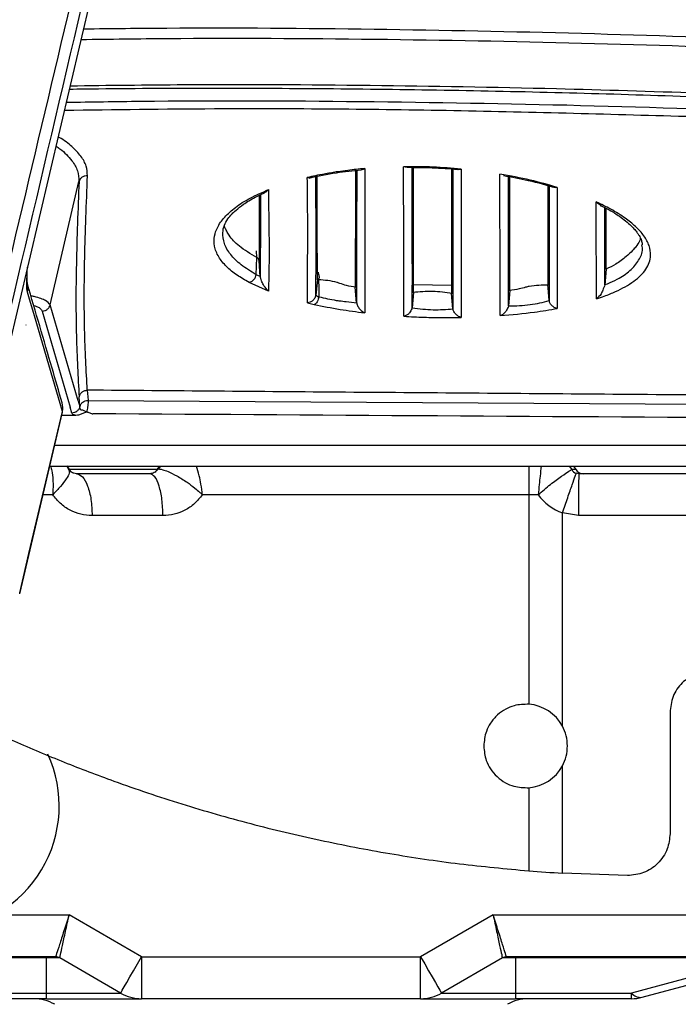
# Model space of a CAD drawing. Units: millimetres. Extents: x 1911 to 5760, y 990 to 3645.
# Drawn here: x 5378 to 5456, y 2716 to 2833 of the extents above; entities that cross this region are included whole.
import ezdxf

# ---------------------------------------------------------------- set-up
doc = ezdxf.new("R2010")
doc.units = ezdxf.units.MM

msp = doc.modelspace()

# ---------------------------------------------------------------- linework, layer by layer
at = {"color": 7, "linetype": 'Continuous', "lineweight": 25}
for p, q in [((5374.915, 2788.435), (5412.315, 2947.292)), ((5435.289, 2814.535), (5434.868, 2814.642)), ((5381.157, 2799.044), (5384.597, 2813.752)), ((5441.398, 2813.063), (5441.723, 2813.058)), ((5405.768, 2802.631), (5405.828, 2804.676)), ((5406.253, 2802.416), (5406.098, 2804.288)), ((5406.252, 2802.416), (5405.768, 2802.631)), ((5447.558, 2803.284), (5447.403, 2801.412)), ((5407.221, 2800.675), (5404.91, 2801.715)), ((5413.066, 2802.027), (5412.901, 2800.181)), ((5424.558, 2801.444), (5429.099, 2801.36)), ((5417.759, 2799.267), (5417.599, 2801.124)), ((5424.558, 2800.491), (5424.4, 2798.667)), ((5429.259, 2798.545), (5429.099, 2800.393)), ((5436.058, 2800.732), (5435.901, 2798.9)), ((5384.503, 2787.582), (5381.171, 2799.041)), ((5411.893, 2799.257), (5412.697, 2799.073)), ((5380.196, 2798.281), (5383.535, 2786.809)), ((5378.283, 2796.621), (5378.284, 2796.641)), ((5385.592, 2788.841), (5385.686, 2787.632)), ((5384.503, 2787.582), (5384.709, 2786.875)), ((5384.708, 2786.876), (5384.615, 2788.055)), ((5385.686, 2787.627), (5479.043, 2787.053)), ((5377.516, 2764.541), (5382.616, 2786.2)), ((5383.738, 2786.113), (5383.535, 2786.809)), ((5382.536, 2785.863), (5384.217, 2785.863)), ((5381.1, 2779.762), (5479.043, 2779.762)), ((5383.107, 2779.796), (5383.441, 2779.362)), ((5383.188, 2779.725), (5383.166, 2779.762)), ((5383.507, 2779.142), (5383.201, 2779.711)), ((5383.448, 2779.349), (5383.441, 2779.362)), ((5383.448, 2779.349), (5383.445, 2779.149)), ((5394.224, 2779.762), (5393.928, 2779.341)), ((5393.929, 2779.362), (5394.236, 2779.762)), ((5393.929, 2779.362), (5394.142, 2779.434)), ((5443.133, 2779.762), (5443.441, 2779.362)), ((5443.676, 2779.762), (5443.941, 2779.362)), ((5444.307, 2778.862), (5443.978, 2778.917)), ((5393.063, 2778.862), (5384.307, 2778.862)), ((5467.063, 2778.862), (5444.307, 2778.862)), ((5438.333, 2776.362), (5399.329, 2776.362)), ((5438.333, 2776.362), (5438.333, 2751.346)), ((5439.433, 2776.362), (5438.333, 2776.362)), ((5394.624, 2773.862), (5386.17, 2773.862)), ((5442.336, 2748.734), (5442.336, 2774.195)), ((5444.239, 2773.862), (5442.336, 2774.195)), ((5466.21, 2773.862), (5444.239, 2773.862)), ((5455.185, 2750.362), (5455.185, 2735.889)), ((5442.336, 2731.182), (5442.336, 2743.99)), ((5438.333, 2741.378), (5438.333, 2731.457)), ((5450.099, 2730.89), (5442.336, 2731.182)), ((5392.074, 2721.192), (5383.414, 2726.192)), ((5434.055, 2726.192), (5425.395, 2721.192)), ((5434.055, 2726.192), (5469.237, 2726.192)), ((5381.806, 2721.192), (5347.922, 2721.192)), ((5380.735, 2721.058), (5355.258, 2721.058)), ((5380.735, 2721.058), (5380.735, 2721.192)), ((5382.306, 2721.058), (5380.735, 2721.058)), ((5380.735, 2716.862), (5380.735, 2721.058)), ((5389.574, 2716.862), (5382.306, 2721.058)), ((5392.074, 2721.192), (5425.395, 2721.192)), ((5435.163, 2721.058), (5427.895, 2716.862)), ((5436.735, 2721.058), (5435.163, 2721.058)), ((5469.237, 2721.192), (5435.663, 2721.192)), ((5436.735, 2721.192), (5436.735, 2721.058)), ((5436.735, 2721.058), (5436.735, 2716.862)), ((5466.237, 2721.058), (5436.735, 2721.058)), ((5466.237, 2721.058), (5450.576, 2716.862)), ((5451.87, 2716.362), (5467.531, 2720.558)), ((5359.286, 2716.862), (5380.735, 2716.862)), ((5380.735, 2716.192), (5380.735, 2716.862)), ((5380.735, 2716.862), (5389.574, 2716.862)), ((5427.895, 2716.862), (5436.735, 2716.862)), ((5436.735, 2716.862), (5436.735, 2716.192)), ((5436.735, 2716.862), (5450.576, 2716.862)), ((5450.576, 2716.192), (5450.576, 2716.862)), ((5380.735, 2716.192), (5359.286, 2716.192)), ((5380.735, 2716.192), (5392.074, 2716.192)), ((5425.395, 2716.192), (5392.074, 2716.192)), ((5425.395, 2716.192), (5436.735, 2716.192)), ((5450.576, 2716.192), (5436.735, 2716.192))]:
    msp.add_line(p, q, dxfattribs=at)
at = {"color": 8, "linetype": 'Continuous', "lineweight": 25}
for p, q in [((5405.828, 2804.676), (5405.805, 2805.46)), ((5479.043, 2782.241), (5381.684, 2782.241)), ((5383.199, 2779.67), (5383.448, 2779.349)), ((5393.929, 2779.362), (5383.389, 2779.362)), ((5394.142, 2779.434), (5394.392, 2779.762)), ((5438.333, 2779.762), (5438.333, 2776.362)), ((5443.941, 2779.362), (5443.441, 2779.362)), ((5381.465, 2776.362), (5380.273, 2776.362)), ((5374.509, 2726.192), (5383.414, 2726.192))]:
    msp.add_line(p, q, dxfattribs=at)
at = {"color": 7, "linetype": 'Continuous', "lineweight": 25, "flags": 128}
for points in [[(5413.215, 2802.014), (5413.234, 2801.004), (5413.254, 2799.994)], [(5382.612, 2786.303), (5381.941, 2788.607), (5379.288, 2797.699), (5378.624, 2799.972), (5378.457, 2800.54)], [(5377.515, 2764.656), (5378.617, 2769.334), (5382.612, 2786.303)], [(5389.574, 2716.862), (5389.622, 2716.945), (5389.765, 2717.191), (5389.996, 2717.591), (5390.307, 2718.13), (5390.685, 2718.786), (5391.118, 2719.535), (5391.587, 2720.347), (5392.074, 2721.192)], [(5392.074, 2721.192), (5392.074, 2720.216), (5392.074, 2719.278), (5392.074, 2718.414), (5392.074, 2717.656), (5392.074, 2717.035), (5392.074, 2716.572), (5392.074, 2716.288), (5392.074, 2716.192)], [(5425.395, 2721.192), (5425.883, 2720.347), (5426.352, 2719.535), (5426.784, 2718.786), (5427.163, 2718.13), (5427.474, 2717.591), (5427.705, 2717.191), (5427.847, 2716.945), (5427.895, 2716.862)], [(5425.395, 2716.192), (5425.395, 2716.288), (5425.395, 2716.572), (5425.395, 2717.035), (5425.395, 2717.656), (5425.395, 2718.414), (5425.395, 2719.278), (5425.395, 2720.216), (5425.395, 2721.192)]]:
    msp.add_lwpolyline(points, dxfattribs=at)
at = {"color": 8, "linetype": 'Continuous', "lineweight": 25}
msp.add_arc((5376.554, 2801.011), 1.96, 346.10538, 16.99116, dxfattribs=at)
at = {"color": 7, "linetype": 'Continuous', "lineweight": 25}
for centre, radius, start, end in [((5380.708, 2786.771), 1.961, 346.1743, 16.25421), ((5444.307, 2779.862), 1, 209.99987, 250.82761), ((5444.807, 2779.862), 1, 209.99976, 269.99912), ((5444.307, 2779.862), 6, 215.68552, 250.82755), ((5437.935, 2746.362), 5, 28.32004, 85.42937), ((5367.435, 2739.192), 14.8, 273.33053, 24.70211), ((5437.935, 2746.362), 5, 274.57063, 331.67925), ((5453.357, 2920.862), 190, 265.46478, 266.67482), ((5392.074, 2721.192), 5, 240, 270.00003), ((5425.395, 2721.192), 5, 270, 300), ((5451.679, 2717.793), 1.444, 220.17873, 277.61059), ((5379.199, 2711.192), 5, 60, 90.00016), ((5438.271, 2711.192), 5, 89.99984, 120), ((5450.576, 2721.192), 5, 270, 284.99999)]:
    msp.add_arc(centre, radius, start, end, dxfattribs=at)
for points, knots in [([(5373.201, 2791.071), (5377.329, 2808.472), (5385.584, 2843.273), (5397.961, 2895.399), (5406.214, 2930.124), (5410.332, 2947.451)], [0, 0, 0, 0, 0.3337954, 0.6675906, 1, 1, 1, 1]), ([(5411.406, 2947.313), (5409.064, 2937.36), (5405.371, 2921.669), (5397.89, 2889.879), (5387.947, 2847.634), (5379.354, 2811.127), (5374.551, 2790.719)], [0, 0, 0, 0, 0.1906777, 0.3006038, 0.6090121, 1, 1, 1, 1]), ([(5383.474, 2824.79), (5384.04, 2824.798), (5389.265, 2824.877), (5399.187, 2824.91), (5413.234, 2824.878), (5427.312, 2824.708), (5441.404, 2824.417), (5455.501, 2823.997), (5469.601, 2823.453), (5483.705, 2822.782), (5497.816, 2821.986), (5511.921, 2821.065), (5526.012, 2820.018), (5540.089, 2818.852), (5554.152, 2817.543), (5566.453, 2816.361), (5574.052, 2815.448), (5576.989, 2815.204), (5576.993, 2815.203)], [0, 0, 0, 0, 0.00882, 0.0814833, 0.1541042, 0.2267249, 0.2993735, 0.371931, 0.4444374, 0.5170299, 0.589695, 0.6624185, 0.7351858, 0.8079669, 0.8809266, 0.9540757, 0.9999383, 1, 1, 1, 1]), ([(5430.224, 2815.244), (5429.112, 2815.334), (5426.83, 2815.517), (5424.541, 2815.522), (5423.366, 2815.524)], [0, 0, 0, 0, 0.4872013, 1, 1, 1, 1]), ([(5423.396, 2797.664), (5423.391, 2800.346), (5423.382, 2805.711), (5423.372, 2812.253), (5423.366, 2815.524)], [0, 0, 0, 0, 0.49999686, 1, 1, 1, 1]), ([(5423.775, 2815.469), (5423.749, 2815.464), (5423.658, 2815.446), (5423.517, 2815.476), (5423.407, 2815.511), (5423.366, 2815.524)], [0, 0, 0, 0, 0.2007843, 0.7081527, 1, 1, 1, 1]), ([(5423.775, 2815.447), (5424.782, 2815.446), (5426.803, 2815.444), (5428.817, 2815.282), (5429.827, 2815.2)], [0, 0, 0, 0, 0.4986082, 1, 1, 1, 1]), ([(5424.4, 2798.667), (5424.401, 2798.942), (5424.401, 2799.591), (5424.407, 2800.66), (5424.411, 2801.829), (5424.411, 2802.933), (5424.409, 2803.935), (5424.407, 2804.937), (5424.406, 2806.03), (5424.405, 2809.391), (5424.403, 2812.651), (5424.401, 2815.438)], [0, 0, 0, 0, 0.0551841, 0.130468, 0.2014094, 0.2765234, 0.342145, 0.3938908, 0.4653322, 0.5428686, 1, 1, 1, 1]), ([(5424.558, 2800.491), (5424.557, 2803.062), (5424.555, 2807.586), (5424.553, 2813.069), (5424.552, 2815.436)], [0, 0, 0, 0, 0.5682801, 1, 1, 1, 1]), ([(5385.615, 2814.449), (5385.504, 2814.442), (5385.276, 2814.43), (5384.964, 2814.282), (5384.722, 2814.046), (5384.644, 2813.847), (5384.606, 2813.75)], [0, 0, 0, 0, 0.24393325, 0.49998679, 0.75604504, 1, 1, 1, 1]), ([(5385.592, 2788.837), (5385.464, 2791.183), (5385.209, 2795.874), (5385.217, 2804.431), (5385.483, 2811.109), (5385.615, 2814.449)], [0, 0, 0, 0, 0.3333445, 0.6666144, 1, 1, 1, 1]), ([(5418.724, 2815.296), (5418.383, 2815.264), (5417.703, 2815.201), (5416.631, 2815.075), (5415.658, 2814.942), (5414.531, 2814.764), (5413.483, 2814.574), (5412.521, 2814.373), (5412.039, 2814.262), (5411.868, 2814.223)], [0, 0, 0, 0, 0.1395555, 0.2784931, 0.4481374, 0.5545178, 0.7698136, 0.9183099, 1, 1, 1, 1]), ([(5411.893, 2799.257), (5411.891, 2799.458), (5411.866, 2801.691), (5411.954, 2806.404), (5411.898, 2811.537), (5411.868, 2814.223)], [0, 0, 0, 0, 0.04487718, 0.50016346, 1, 1, 1, 1]), ([(5412.211, 2814.205), (5412.136, 2814.2), (5412.037, 2814.194), (5411.921, 2814.212), (5411.882, 2814.22), (5411.868, 2814.223)], [0, 0, 0, 0, 0.6633904, 0.8741965, 1, 1, 1, 1]), ([(5412.089, 2814.169), (5413.151, 2814.399), (5415.097, 2814.821), (5417.299, 2815.055), (5418.299, 2815.161)], [0, 0, 0, 0, 0.54604138, 1, 1, 1, 1]), ([(5412.901, 2800.181), (5412.901, 2800.512), (5412.901, 2801.254), (5412.904, 2802.54), (5412.907, 2804.102), (5412.908, 2805.864), (5412.905, 2809.159), (5412.903, 2812.081), (5412.901, 2814.327)], [0, 0, 0, 0, 0.077558, 0.173981, 0.2891647, 0.4229833, 0.5565285, 1, 1, 1, 1]), ([(5413.066, 2802.027), (5413.065, 2803.572), (5413.063, 2806.603), (5413.056, 2810.731), (5413.054, 2813.42), (5413.053, 2814.357)], [0, 0, 0, 0, 0.4038291, 0.7923091, 1, 1, 1, 1]), ([(5417.606, 2815.077), (5417.605, 2812.904), (5417.602, 2807.818), (5417.6, 2803.562), (5417.599, 2801.124)], [0, 0, 0, 0, 0.4271251, 1, 1, 1, 1]), ([(5417.765, 2815.096), (5417.764, 2814.413), (5417.763, 2812.872), (5417.76, 2810.568), (5417.758, 2808.078), (5417.755, 2805.597), (5417.756, 2803.197), (5417.759, 2801.073), (5417.759, 2799.836), (5417.759, 2799.267)], [0, 0, 0, 0, 0.117076, 0.2642455, 0.4116695, 0.5748536, 0.7378429, 0.8796194, 1, 1, 1, 1]), ([(5418.295, 2815.188), (5418.34, 2815.188), (5418.476, 2815.189), (5418.624, 2815.253), (5418.724, 2815.296)], [0, 0, 0, 0, 0.3282676, 1, 1, 1, 1]), ([(5418.724, 2815.296), (5418.724, 2812.155), (5418.724, 2805.873), (5418.725, 2800.675), (5418.726, 2798.075)], [0, 0, 0, 0, 0.5, 1, 1, 1, 1]), ([(5429.106, 2815.249), (5429.105, 2812.895), (5429.102, 2807.443), (5429.1, 2802.948), (5429.099, 2800.393)], [0, 0, 0, 0, 0.4316669, 1, 1, 1, 1]), ([(5429.265, 2815.238), (5429.264, 2814.509), (5429.262, 2812.87), (5429.26, 2810.428), (5429.257, 2807.803), (5429.254, 2805.194), (5429.255, 2802.671), (5429.259, 2800.439), (5429.259, 2799.142), (5429.259, 2798.545)], [0, 0, 0, 0, 0.11774258, 0.26455025, 0.41160134, 0.57432122, 0.73707599, 0.87903063, 1, 1, 1, 1]), ([(5429.828, 2815.221), (5429.855, 2815.214), (5429.977, 2815.182), (5430.115, 2815.217), (5430.224, 2815.244)], [0, 0, 0, 0, 0.2180555, 1, 1, 1, 1]), ([(5430.224, 2815.244), (5430.223, 2811.997), (5430.223, 2805.503), (5430.225, 2800.184), (5430.226, 2797.525)], [0, 0, 0, 0, 0.4999997, 1, 1, 1, 1]), ([(5441.723, 2813.058), (5440.668, 2813.359), (5438.526, 2813.971), (5436.1, 2814.416), (5434.868, 2814.642)], [0, 0, 0, 0, 0.4924412, 1, 1, 1, 1]), ([(5434.896, 2797.74), (5434.892, 2800.287), (5434.883, 2805.381), (5434.873, 2811.555), (5434.868, 2814.642)], [0, 0, 0, 0, 0.49999695, 1, 1, 1, 1]), ([(5435.279, 2814.479), (5436.286, 2814.294), (5438.498, 2813.888), (5440.45, 2813.327), (5441.514, 2813.021)], [0, 0, 0, 0, 0.4550421, 1, 1, 1, 1]), ([(5435.901, 2798.9), (5435.904, 2799.773), (5435.91, 2801.59), (5435.91, 2804.464), (5435.905, 2807.601), (5435.904, 2810.908), (5435.902, 2813.256), (5435.902, 2814.356)], [0, 0, 0, 0, 0.1831647, 0.3813113, 0.586, 0.80611, 1, 1, 1, 1]), ([(5436.058, 2800.732), (5436.057, 2803.116), (5436.056, 2807.257), (5436.053, 2812.22), (5436.052, 2814.326)], [0, 0, 0, 0, 0.5757485, 1, 1, 1, 1]), ([(5384.603, 2813.751), (5384.474, 2810.39), (5384.217, 2803.679), (5384.22, 2795.098), (5384.483, 2790.402), (5384.615, 2788.055)], [0, 0, 0, 0, 0.3342421, 0.6673179, 1, 1, 1, 1]), ([(5440.604, 2813.263), (5440.604, 2811.474), (5440.602, 2807.162), (5440.6, 2803.499), (5440.599, 2801.357)], [0, 0, 0, 0, 0.4149605, 1, 1, 1, 1]), ([(5440.763, 2813.221), (5440.762, 2812.443), (5440.76, 2810.716), (5440.758, 2808.221), (5440.757, 2806.274), (5440.754, 2804.974), (5440.753, 2804.166), (5440.752, 2803.389), (5440.752, 2802.648), (5440.753, 2801.851), (5440.755, 2801), (5440.758, 2800.183), (5440.758, 2799.735), (5440.758, 2799.535)], [0, 0, 0, 0, 0.1559852, 0.346534, 0.5247926, 0.5778937, 0.6391299, 0.70853, 0.7562361, 0.8101309, 0.8913968, 0.9512533, 1, 1, 1, 1]), ([(5441.723, 2813.058), (5441.723, 2810.448), (5441.723, 2805.227), (5441.724, 2800.809), (5441.725, 2798.6)], [0, 0, 0, 0, 0.5000002, 1, 1, 1, 1]), ([(5404.91, 2801.715), (5404.414, 2801.997), (5403.367, 2802.592), (5402.138, 2803.608), (5401.193, 2804.772), (5400.716, 2806.002), (5400.717, 2807.177), (5401.105, 2808.338), (5401.905, 2809.497), (5403.232, 2810.68), (5404.956, 2811.795), (5406.467, 2812.456), (5407.231, 2812.79)], [0, 0, 0, 0, 0.0845796, 0.1784827, 0.2818279, 0.3935611, 0.4932412, 0.5781177, 0.6868599, 0.7900991, 0.8939048, 1, 1, 1, 1]), ([(5401.765, 2807.64), (5401.807, 2807.943), (5401.882, 2808.492), (5402.315, 2809.233), (5402.805, 2809.827), (5403.416, 2810.416), (5404.3, 2811.093), (5405.375, 2811.778), (5406.322, 2812.192), (5406.671, 2812.346)], [0, 0, 0, 0, 0.200176, 0.3632531, 0.4890878, 0.5812842, 0.7206479, 0.8967544, 1, 1, 1, 1]), ([(5406.108, 2812.088), (5406.106, 2811.046), (5406.102, 2808.297), (5406.1, 2805.824), (5406.098, 2804.288)], [0, 0, 0, 0, 0.37906738, 1, 1, 1, 1]), ([(5406.268, 2812.161), (5406.266, 2811.442), (5406.263, 2809.791), (5406.257, 2807.299), (5406.255, 2804.747), (5406.254, 2803.159), (5406.253, 2802.416)], [0, 0, 0, 0, 0.209103, 0.480373, 0.7569382, 1, 1, 1, 1]), ([(5406.649, 2812.382), (5406.66, 2812.383), (5406.761, 2812.394), (5406.972, 2812.563), (5407.163, 2812.731), (5407.231, 2812.79)], [0, 0, 0, 0, 0.0763562, 0.6717718, 1, 1, 1, 1]), ([(5407.231, 2812.79), (5407.239, 2811.706), (5407.253, 2809.924), (5407.282, 2807.852), (5407.323, 2804.792), (5407.268, 2802.566), (5407.221, 2800.675)], [0, 0, 0, 0, 0.2497556, 0.4106555, 0.4994046, 1, 1, 1, 1]), ([(5446.393, 2799.748), (5446.39, 2801.547), (5446.384, 2805.146), (5446.377, 2809.264), (5446.374, 2811.323)], [0, 0, 0, 0, 0.5000008, 1, 1, 1, 1]), ([(5446.393, 2799.748), (5446.711, 2799.854), (5447.533, 2800.129), (5448.696, 2800.606), (5449.877, 2801.199), (5450.882, 2801.838), (5451.713, 2802.538), (5452.337, 2803.285), (5452.744, 2804.083), (5452.924, 2805.023), (5452.758, 2806.089), (5452.134, 2807.254), (5451.151, 2808.353), (5449.817, 2809.422), (5448.263, 2810.411), (5446.967, 2811.037), (5446.374, 2811.323)], [0, 0, 0, 0, 0.0383206, 0.0990299, 0.1577291, 0.2215067, 0.2845356, 0.3500474, 0.4172947, 0.4856393, 0.5798934, 0.6709891, 0.7589274, 0.8376791, 0.9257663, 1, 1, 1, 1]), ([(5446.989, 2810.885), (5446.974, 2810.887), (5446.784, 2810.919), (5446.57, 2811.13), (5446.374, 2811.323)], [0, 0, 0, 0, 0.0813552, 1, 1, 1, 1]), ([(5446.848, 2810.909), (5447.222, 2810.726), (5448.092, 2810.302), (5449.055, 2809.672), (5449.923, 2809.032), (5450.52, 2808.503), (5450.971, 2808.026), (5451.272, 2807.643), (5451.486, 2807.316), (5451.668, 2806.975), (5451.82, 2806.614), (5451.853, 2806.333), (5451.87, 2806.182)], [0, 0, 0, 0, 0.1109012, 0.2580221, 0.3636924, 0.4833352, 0.5713783, 0.6517089, 0.7191252, 0.7789378, 0.8802762, 1, 1, 1, 1]), ([(5447.403, 2801.412), (5447.403, 2801.893), (5447.403, 2802.873), (5447.405, 2804.439), (5447.407, 2805.966), (5447.41, 2807.544), (5447.413, 2809.055), (5447.413, 2810.126), (5447.413, 2810.622)], [0, 0, 0, 0, 0.1699302, 0.3457348, 0.5273997, 0.6697401, 0.8471455, 1, 1, 1, 1]), ([(5447.558, 2803.284), (5447.554, 2804.726), (5447.549, 2806.986), (5447.551, 2809.603), (5447.552, 2810.552)], [0, 0, 0, 0, 0.6375855, 1, 1, 1, 1]), ([(5405.828, 2804.676), (5405.083, 2805.12), (5403.679, 2805.959), (5402.693, 2807.046), (5402.232, 2807.805), (5402.047, 2808.204), (5401.982, 2808.442), (5401.959, 2808.524)], [0, 0, 0, 0, 0.3743271, 0.7063459, 0.8267893, 0.9397517, 1, 1, 1, 1]), ([(5447.403, 2801.412), (5447.616, 2801.502), (5448.242, 2801.769), (5449.081, 2802.182), (5449.916, 2802.706), (5450.829, 2803.457), (5451.605, 2804.509), (5451.984, 2805.494), (5451.856, 2806.066), (5451.832, 2806.174)], [0, 0, 0, 0, 0.0706896, 0.208692, 0.3176709, 0.4389452, 0.6883111, 0.9415698, 1, 1, 1, 1]), ([(5451.658, 2806.971), (5451.621, 2806.858), (5451.508, 2806.513), (5451.176, 2806.035), (5450.647, 2805.439), (5449.895, 2804.733), (5448.864, 2803.923), (5447.951, 2803.476), (5447.561, 2803.285)], [0, 0, 0, 0, 0.0892317, 0.2720063, 0.3945748, 0.5821426, 0.8213824, 1, 1, 1, 1]), ([(5406.121, 2804.291), (5406.091, 2804.359), (5406.043, 2804.468), (5405.983, 2804.589), (5405.936, 2804.639), (5405.893, 2804.658), (5405.858, 2804.666), (5405.836, 2804.673), (5405.83, 2804.675), (5405.828, 2804.675), (5405.828, 2804.676), (5405.828, 2804.676), (5405.828, 2804.676), (5405.828, 2804.676)], [0, 0, 0, 0, 0.3842892, 0.6094202, 0.7112344, 0.8160989, 0.9526745, 0.9875045, 0.996532, 0.9989557, 0.9996554, 0.9998663, 1, 1, 1, 1]), ([(5378.389, 2802.14), (5378.39, 2802.493), (5378.392, 2802.867), (5378.464, 2803.494), (5378.468, 2803.527)], [0, 0, 0, 0, 0.94716065, 1, 1, 1, 1]), ([(5378.446, 2801.526), (5378.444, 2801.541), (5378.437, 2801.576), (5378.414, 2801.889), (5378.423, 2802.264), (5378.428, 2802.461)], [0, 0, 0, 0, 0.2554579, 0.6089936, 1, 1, 1, 1]), ([(5404.91, 2801.715), (5405.011, 2801.744), (5405.217, 2801.801), (5405.486, 2802.03), (5405.684, 2802.317), (5405.741, 2802.53), (5405.768, 2802.631)], [0, 0, 0, 0, 0.2567561, 0.5194464, 0.7715151, 1, 1, 1, 1]), ([(5413.145, 2802.936), (5413.179, 2802.775), (5413.221, 2802.578), (5413.279, 2802.365), (5413.272, 2802.295), (5413.248, 2802.225), (5413.213, 2802.135), (5413.217, 2802.052), (5413.22, 2802.014)], [0, 0, 0, 0, 0.5257694, 0.6394161, 0.6917369, 0.7445225, 0.8806095, 1, 1, 1, 1]), ([(5382.591, 2787.319), (5382.188, 2788.7), (5380.807, 2793.447), (5379.417, 2798.195), (5378.431, 2801.561)], [0, 0, 0, 0, 0.2909905, 1, 1, 1, 1]), ([(5407.221, 2800.675), (5407.04, 2800.868), (5406.769, 2801.155), (5406.473, 2801.662), (5406.361, 2801.997), (5406.311, 2802.197), (5406.282, 2802.31), (5406.265, 2802.368), (5406.256, 2802.396), (5406.252, 2802.403), (5406.251, 2802.405), (5406.251, 2802.405), (5406.251, 2802.405)], [0, 0, 0, 0, 0.5000241, 0.749679, 0.8736211, 0.9374275, 0.9697664, 0.9915922, 0.9974271, 0.9991072, 0.999646, 1, 1, 1, 1]), ([(5417.666, 2801.131), (5417.286, 2801.181), (5416.628, 2801.268), (5415.945, 2801.532), (5415.573, 2801.656), (5414.724, 2801.915), (5413.949, 2801.966), (5413.215, 2802.014)], [0, 0, 0, 0, 0.2424581, 0.4190775, 0.4708331, 0.49809, 1, 1, 1, 1]), ([(5440.663, 2801.362), (5439.902, 2801.369), (5439.002, 2801.377), (5437.833, 2801.101), (5437.059, 2800.878), (5436.393, 2800.791), (5435.991, 2800.739)], [0, 0, 0, 0, 0.49997053, 0.59192811, 0.75401207, 1, 1, 1, 1]), ([(5440.758, 2799.535), (5440.738, 2799.763), (5440.713, 2800.048), (5440.686, 2800.348), (5440.68, 2800.424), (5440.678, 2800.443), (5440.677, 2800.448), (5440.677, 2800.449), (5440.639, 2800.751), (5440.619, 2801.054), (5440.599, 2801.357)], [0, 0, 0, 0, 0.375402, 0.4697673, 0.4936077, 0.4997067, 0.5012927, 0.5018486, 0.5018979, 1, 1, 1, 1]), ([(5447.405, 2801.412), (5447.319, 2801.19), (5447.153, 2800.761), (5446.891, 2800.159), (5446.594, 2799.914), (5446.393, 2799.748)], [0, 0, 0, 0, 0.2580529, 0.4995863, 1, 1, 1, 1]), ([(5412.9, 2800.181), (5412.836, 2800.028), (5412.752, 2799.826), (5412.604, 2799.627), (5412.462, 2799.479), (5412.228, 2799.328), (5412.004, 2799.281), (5411.893, 2799.257)], [0, 0, 0, 0, 0.33136492, 0.43867944, 0.50038285, 0.75322718, 1, 1, 1, 1]), ([(5412.901, 2800.181), (5412.914, 2800.176), (5412.946, 2800.161), (5412.99, 2800.115), (5413.033, 2800.072), (5413.072, 2800.033), (5413.116, 2800.015), (5413.142, 2800.006), (5413.162, 2800.006), (5413.162, 2800.006), (5413.163, 2800.006), (5413.164, 2800.006), (5413.167, 2800.005), (5413.182, 2800.004), (5413.212, 2800.001), (5413.239, 2799.997), (5413.254, 2799.994)], [0, 0, 0, 0, 0.1066231, 0.2582233, 0.4378813, 0.5348951, 0.6432751, 0.7702656, 0.7702919, 0.7703889, 0.7707388, 0.7720918, 0.7775055, 0.7990463, 0.885101, 1, 1, 1, 1]), ([(5429.173, 2800.4), (5428.393, 2800.506), (5426.833, 2800.719), (5425.266, 2800.571), (5424.483, 2800.498)], [0, 0, 0, 0, 0.50031612, 1, 1, 1, 1]), ([(5380.196, 2798.281), (5380.307, 2798.292), (5380.529, 2798.314), (5380.823, 2798.483), (5381.057, 2798.728), (5381.13, 2798.937), (5381.167, 2799.041)], [0, 0, 0, 0, 0.2500056, 0.5000073, 0.7500088, 1, 1, 1, 1]), ([(5413.254, 2799.994), (5413.231, 2799.891), (5413.183, 2799.679), (5413.047, 2799.397), (5412.879, 2799.176), (5412.757, 2799.107), (5412.697, 2799.073)], [0, 0, 0, 0, 0.2433043, 0.4999932, 0.7567049, 1, 1, 1, 1]), ([(5412.697, 2799.073), (5413.712, 2798.866), (5415.624, 2798.476), (5417.735, 2798.203), (5418.726, 2798.075)], [0, 0, 0, 0, 0.5306746, 1, 1, 1, 1]), ([(5413.254, 2799.994), (5413.935, 2799.834), (5414.742, 2799.644), (5415.849, 2799.496), (5416.652, 2799.405), (5417.337, 2799.32), (5417.759, 2799.267)], [0, 0, 0, 0, 0.476217, 0.5643874, 0.7312591, 1, 1, 1, 1]), ([(5417.763, 2799.268), (5417.78, 2799.193), (5417.814, 2799.04), (5417.948, 2798.754), (5418.249, 2798.348), (5418.537, 2798.183), (5418.726, 2798.075)], [0, 0, 0, 0, 0.1176099, 0.2410621, 0.5027268, 1, 1, 1, 1]), ([(5435.902, 2798.9), (5435.821, 2798.727), (5435.682, 2798.429), (5435.394, 2797.966), (5435.102, 2797.834), (5434.896, 2797.74)], [0, 0, 0, 0, 0.292563, 0.5009841, 1, 1, 1, 1]), ([(5435.901, 2798.9), (5436.774, 2798.921), (5438.482, 2798.961), (5440.011, 2799.346), (5440.758, 2799.535)], [0, 0, 0, 0, 0.5113826, 1, 1, 1, 1]), ([(5441.725, 2798.6), (5441.635, 2798.622), (5441.478, 2798.661), (5441.291, 2798.77), (5441.183, 2798.851), (5441.134, 2798.893), (5441.12, 2798.906), (5441.027, 2798.993), (5440.903, 2799.137), (5440.782, 2799.353), (5440.766, 2799.475), (5440.759, 2799.535)], [0, 0, 0, 0, 0.2060439, 0.3620944, 0.4613049, 0.4888647, 0.4971102, 0.5016742, 0.7523501, 0.8776221, 1, 1, 1, 1]), ([(5424.4, 2798.667), (5424.324, 2798.507), (5424.205, 2798.256), (5423.987, 2797.946), (5423.711, 2797.759), (5423.501, 2797.696), (5423.396, 2797.664)], [0, 0, 0, 0, 0.318463, 0.5005993, 0.7493349, 1, 1, 1, 1]), ([(5424.4, 2798.667), (5425.233, 2798.568), (5426.849, 2798.375), (5428.472, 2798.49), (5429.259, 2798.545)], [0, 0, 0, 0, 0.5154153, 1, 1, 1, 1]), ([(5430.226, 2797.525), (5430.127, 2797.561), (5429.926, 2797.635), (5429.626, 2797.869), (5429.403, 2798.134), (5429.286, 2798.382), (5429.268, 2798.494), (5429.259, 2798.545)], [0, 0, 0, 0, 0.247022, 0.5009953, 0.7913393, 0.9046477, 1, 1, 1, 1]), ([(5434.896, 2797.74), (5436.288, 2797.864), (5438.694, 2798.078), (5440.826, 2798.445), (5441.725, 2798.6)], [0, 0, 0, 0, 0.5785483, 1, 1, 1, 1]), ([(5423.396, 2797.664), (5423.797, 2797.642), (5424.984, 2797.576), (5427.271, 2797.501), (5429.144, 2797.516), (5430.226, 2797.525)], [0, 0, 0, 0, 0.1770636, 0.5245306, 1, 1, 1, 1]), ([(5384.615, 2788.055), (5384.656, 2788.171), (5384.737, 2788.399), (5384.987, 2788.657), (5385.285, 2788.809), (5385.494, 2788.828), (5385.592, 2788.837)], [0, 0, 0, 0, 0.27086851, 0.53517388, 0.78129059, 1, 1, 1, 1]), ([(5585.971, 2787.195), (5574.077, 2787.314), (5550.548, 2787.549), (5515.682, 2787.829), (5481.707, 2788.091), (5448.72, 2788.34), (5416.793, 2788.587), (5395.869, 2788.757), (5385.592, 2788.841)], [0, 0, 0, 0, 0.178067, 0.3522742, 0.521998, 0.6867399, 0.8461328, 1, 1, 1, 1]), ([(5384.709, 2786.876), (5384.745, 2786.976), (5384.82, 2787.181), (5385.041, 2787.42), (5385.337, 2787.589), (5385.562, 2787.613), (5385.686, 2787.627)], [0, 0, 0, 0, 0.2422057, 0.4960506, 0.7217551, 1, 1, 1, 1]), ([(5385.686, 2787.627), (5385.686, 2787.577), (5385.686, 2787.479), (5385.665, 2787.197), (5385.637, 2786.792), (5385.564, 2786.443), (5385.523, 2786.245)], [0, 0, 0, 0, 0.2302648, 0.4620747, 0.6942497, 1, 1, 1, 1]), ([(5384.709, 2786.874), (5384.672, 2786.769), (5384.599, 2786.56), (5384.366, 2786.315), (5384.071, 2786.146), (5383.849, 2786.124), (5383.738, 2786.113)], [0, 0, 0, 0, 0.2500077, 0.5000054, 0.7500002, 1, 1, 1, 1]), ([(5383.738, 2786.113), (5383.752, 2786.069), (5383.772, 2786.003), (5383.956, 2785.918), (5384.13, 2785.881), (5384.217, 2785.863)], [0, 0, 0, 0, 0.49887392, 0.7502808, 1, 1, 1, 1]), ([(5384.217, 2785.863), (5384.344, 2785.872), (5384.613, 2785.892), (5384.997, 2786.038), (5385.284, 2786.174), (5385.459, 2786.234), (5385.507, 2786.25), (5385.521, 2786.248), (5385.522, 2786.247), (5385.523, 2786.247), (5385.523, 2786.247)], [0, 0, 0, 0, 0.2785368, 0.5858065, 0.8913796, 0.9697715, 0.996499, 0.9985014, 0.9993, 1, 1, 1, 1]), ([(5385.522, 2786.255), (5385.499, 2786.261), (5385.353, 2786.299), (5385.196, 2786.435), (5385.007, 2786.442), (5384.93, 2786.462), (5384.897, 2786.471), (5384.884, 2786.473), (5384.882, 2786.473), (5384.881, 2786.472), (5384.881, 2786.472), (5384.881, 2786.472), (5384.881, 2786.472), (5384.881, 2786.472), (5384.881, 2786.471), (5384.881, 2786.471), (5384.881, 2786.47), (5384.884, 2786.467), (5384.888, 2786.465), (5384.892, 2786.462), (5384.893, 2786.461), (5384.894, 2786.46), (5384.894, 2786.46), (5384.894, 2786.46), (5384.895, 2786.46), (5384.895, 2786.46), (5384.896, 2786.46), (5384.896, 2786.459), (5384.897, 2786.459), (5384.897, 2786.459), (5384.897, 2786.459), (5384.897, 2786.459), (5384.897, 2786.459), (5384.897, 2786.459), (5384.896, 2786.459), (5384.896, 2786.459), (5384.894, 2786.459), (5384.884, 2786.463), (5384.841, 2786.484), (5384.803, 2786.512), (5384.781, 2786.535), (5384.777, 2786.54), (5384.777, 2786.541), (5384.776, 2786.541), (5384.773, 2786.54), (5384.739, 2786.601), (5384.709, 2786.695), (5384.709, 2786.799), (5384.709, 2786.874)], [0, 0, 0, 0, 0.0335026, 0.2156326, 0.3042498, 0.352379, 0.3783745, 0.3813192, 0.382269, 0.3828736, 0.3830702, 0.3831493, 0.383216, 0.3832912, 0.3833669, 0.3835747, 0.3842009, 0.3851646, 0.392559, 0.3953055, 0.3968104, 0.3972069, 0.3974035, 0.3974484, 0.3974765, 0.3974924, 0.3990582, 0.3993475, 0.3993804, 0.3993961, 0.3994116, 0.3994187, 0.3994332, 0.3994424, 0.3994528, 0.3995311, 0.4001154, 0.4043495, 0.424626, 0.5150148, 0.5316366, 0.5338065, 0.5340798, 0.5341121, 0.5341262, 0.5617239, 0.6840654, 1, 1, 1, 1]), ([(5385.523, 2786.247), (5385.575, 2786.239), (5385.701, 2786.221), (5385.884, 2786.135), (5386.067, 2786.049), (5386.193, 2786.031), (5386.245, 2786.023)], [0, 0, 0, 0, 0.20521287, 0.49999644, 0.79478001, 1, 1, 1, 1]), ([(5585.952, 2784.707), (5567.313, 2784.847), (5530.034, 2785.128), (5463.465, 2785.534), (5415.535, 2785.838), (5386.245, 2786.023)], [0, 0, 0, 0, 0.28, 0.56, 1, 1, 1, 1]), ([(5383.171, 2779.762), (5383.173, 2779.761), (5383.278, 2779.646), (5383.366, 2779.492), (5383.453, 2779.34)], [0, 0, 0, 0, 0.0132093, 1, 1, 1, 1]), ([(5384.307, 2778.862), (5384.193, 2778.872), (5384.045, 2778.885), (5383.888, 2778.953), (5383.708, 2779.043), (5383.569, 2779.206), (5383.448, 2779.349)], [0, 0, 0, 0, 0.36597432, 0.47866933, 0.54443322, 1, 1, 1, 1]), ([(5393.929, 2779.362), (5393.878, 2779.29), (5393.769, 2779.132), (5393.471, 2778.916), (5393.233, 2778.884), (5393.063, 2778.862)], [0, 0, 0, 0, 0.19296746, 0.42175041, 1, 1, 1, 1]), ([(5394.142, 2779.434), (5394.184, 2779.432), (5394.307, 2779.425), (5394.637, 2779.351), (5395.28, 2779.123), (5396.278, 2778.64), (5397.406, 2777.941), (5398.336, 2777.243), (5398.94, 2776.728), (5399.229, 2776.456), (5399.329, 2776.362)], [0, 0, 0, 0, 0.0543417, 0.1562577, 0.3054237, 0.5015469, 0.6974335, 0.8458611, 0.9466243, 1, 1, 1, 1]), ([(5439.433, 2776.362), (5439.933, 2776.786), (5440.933, 2777.636), (5442.272, 2778.618), (5443.245, 2779.25), (5443.375, 2779.325), (5443.441, 2779.362)], [0, 0, 0, 0, 0.2499128, 0.4998785, 0.750634, 1, 1, 1, 1]), ([(5442.336, 2774.195), (5442.551, 2774.813), (5442.982, 2776.051), (5443.524, 2777.612), (5443.904, 2778.704), (5443.954, 2778.846), (5443.978, 2778.917)], [0, 0, 0, 0, 0.2499983, 0.5000005, 0.7500003, 1, 1, 1, 1]), ([(5384.307, 2778.862), (5384.551, 2778.787), (5385.039, 2778.636), (5385.655, 2777.48), (5386.086, 2775.827), (5386.142, 2774.517), (5386.17, 2773.862)], [0, 0, 0, 0, 0.2500005, 0.4999996, 0.7499989, 1, 1, 1, 1]), ([(5394.624, 2773.862), (5394.6, 2774.517), (5394.553, 2775.827), (5394.192, 2777.48), (5393.676, 2778.636), (5393.267, 2778.787), (5393.063, 2778.862)], [0, 0, 0, 0, 0.2500012, 0.5000007, 0.7499998, 1, 1, 1, 1]), ([(5444.307, 2778.862), (5444.298, 2778.787), (5444.28, 2778.636), (5444.257, 2777.48), (5444.242, 2775.827), (5444.24, 2774.517), (5444.239, 2773.862)], [0, 0, 0, 0, 0.24999906, 0.49999985, 0.74999997, 1, 1, 1, 1]), ([(5386.17, 2773.862), (5385.712, 2773.894), (5384.804, 2773.957), (5383.504, 2774.479), (5382.343, 2775.259), (5381.75, 2776.004), (5381.465, 2776.362)], [0, 0, 0, 0, 0.2513129, 0.4984232, 0.7591744, 1, 1, 1, 1]), ([(5399.329, 2776.362), (5399.033, 2775.992), (5398.442, 2775.252), (5397.274, 2774.472), (5395.984, 2773.957), (5395.079, 2773.894), (5394.624, 2773.862)], [0, 0, 0, 0, 0.2510256, 0.5021778, 0.7498287, 1, 1, 1, 1]), ([(5349.771, 2761.617), (5351.031, 2760.797), (5354.125, 2758.781), (5359.268, 2755.759), (5365.063, 2752.58), (5370.9, 2749.646), (5376.797, 2746.929), (5382.743, 2744.43), (5389.387, 2741.895), (5396.796, 2739.404), (5405.024, 2737.049), (5413.321, 2735.069), (5421.654, 2733.474), (5429.988, 2732.228), (5435.563, 2731.713), (5438.333, 2731.457)], [0, 0, 0, 0, 0.054038, 0.132755, 0.2073158, 0.2795005, 0.3508015, 0.4199894, 0.4871052, 0.5761086, 0.6635164, 0.7494641, 0.8340935, 0.9175537, 1, 1, 1, 1]), ([(5460.185, 2755.362), (5459.826, 2755.339), (5459.129, 2755.296), (5457.878, 2754.873), (5456.539, 2753.953), (5455.409, 2752.32), (5455.259, 2751.015), (5455.185, 2750.362)], [0, 0, 0, 0, 0.1380536, 0.2681253, 0.5033926, 0.7517205, 1, 1, 1, 1]), ([(5438.333, 2751.346), (5437.734, 2751.333), (5436.772, 2751.313), (5435.511, 2750.781), (5434.532, 2750.098), (5433.747, 2749.175), (5433.093, 2747.926), (5432.995, 2746.955), (5432.935, 2746.362)], [0, 0, 0, 0, 0.2161522, 0.346996, 0.492706, 0.6482006, 0.7847462, 1, 1, 1, 1]), ([(5442.935, 2746.362), (5442.909, 2746.776), (5442.856, 2747.603), (5442.51, 2748.357), (5442.336, 2748.734)], [0, 0, 0, 0, 0.499994, 1, 1, 1, 1]), ([(5432.935, 2746.362), (5432.994, 2745.773), (5433.089, 2744.816), (5433.724, 2743.587), (5434.491, 2742.664), (5435.467, 2741.965), (5436.748, 2741.413), (5437.726, 2741.391), (5438.333, 2741.378)], [0, 0, 0, 0, 0.2134332, 0.3469425, 0.498003, 0.6474267, 0.781063, 1, 1, 1, 1]), ([(5442.336, 2743.99), (5442.51, 2744.366), (5442.856, 2745.12), (5442.909, 2745.948), (5442.935, 2746.362)], [0, 0, 0, 0, 0.5000014, 1, 1, 1, 1]), ([(5455.185, 2735.889), (5455.12, 2735.269), (5455.019, 2734.306), (5454.393, 2733.126), (5453.533, 2732.07), (5452.087, 2731.084), (5450.76, 2730.954), (5450.099, 2730.89)], [0, 0, 0, 0, 0.2337085, 0.3628178, 0.499781, 0.7506997, 1, 1, 1, 1]), ([(5383.414, 2726.192), (5383.204, 2725.539), (5382.787, 2724.242), (5382.252, 2722.577), (5381.951, 2721.643), (5381.825, 2721.248), (5381.812, 2721.21), (5381.806, 2721.192)], [0, 0, 0, 0, 0.2553227, 0.5073743, 0.7547301, 0.8784039, 1, 1, 1, 1]), ([(5382.306, 2721.058), (5382.31, 2721.077), (5382.319, 2721.115), (5382.406, 2721.521), (5382.613, 2722.48), (5382.982, 2724.19), (5383.269, 2725.522), (5383.414, 2726.192)], [0, 0, 0, 0, 0.1215988, 0.2452697, 0.4926245, 0.7446781, 1, 1, 1, 1]), ([(5435.663, 2721.192), (5435.657, 2721.21), (5435.645, 2721.248), (5435.518, 2721.643), (5435.218, 2722.577), (5434.682, 2724.242), (5434.265, 2725.539), (5434.055, 2726.192)], [0, 0, 0, 0, 0.1216002, 0.24527, 0.4926257, 0.7446773, 1, 1, 1, 1]), ([(5434.055, 2726.192), (5434.2, 2725.522), (5434.487, 2724.19), (5434.856, 2722.48), (5435.063, 2721.521), (5435.151, 2721.115), (5435.159, 2721.077), (5435.163, 2721.058)], [0, 0, 0, 0, 0.255322, 0.5073756, 0.7547304, 0.878404, 1, 1, 1, 1]), ([(5382.306, 2721.058), (5382.227, 2721.097), (5382.07, 2721.174), (5381.894, 2721.186), (5381.806, 2721.192)], [0, 0, 0, 0, 0.4999995, 1, 1, 1, 1]), ([(5435.663, 2721.192), (5435.575, 2721.186), (5435.4, 2721.174), (5435.242, 2721.097), (5435.163, 2721.058)], [0, 0, 0, 0, 0.5000003, 1, 1, 1, 1])]:
    msp.add_open_spline(points, degree=3, knots=knots, dxfattribs=at)
at = {"color": 8, "linetype": 'Continuous', "lineweight": 25}
for points, knots in [([(5385.169, 2831.987), (5388.478, 2832.024), (5399.994, 2832.154), (5419.826, 2831.991), (5444.612, 2831.513), (5467.92, 2830.701), (5489.72, 2829.683), (5510.018, 2828.532), (5530.291, 2827.161), (5550.483, 2825.561), (5570.518, 2823.723), (5586.902, 2822), (5599.602, 2820.526), (5608.6, 2819.344), (5617.167, 2817.969), (5625.125, 2816.427), (5632.448, 2814.87), (5639.055, 2813.35), (5644.838, 2811.91), (5649.83, 2810.506), (5652.364, 2809.586), (5653.629, 2809.127)], [0, 0, 0, 0, 0.0342424, 0.1191491, 0.2040572, 0.2889064, 0.3582783, 0.4278092, 0.497338, 0.5667585, 0.6360396, 0.7052445, 0.7381583, 0.7711264, 0.8039757, 0.8367571, 0.8696455, 0.9024374, 0.9349288, 0.9675163, 1, 1, 1, 1]), ([(5651.148, 2806.802), (5649.975, 2807.309), (5647.624, 2808.323), (5642.95, 2809.869), (5637.475, 2811.449), (5631.157, 2813.112), (5624.1, 2814.818), (5616.384, 2816.512), (5608.025, 2818.042), (5599.19, 2819.356), (5588.265, 2820.725), (5575.311, 2822.119), (5560.406, 2823.523), (5545.418, 2824.77), (5528.651, 2826.058), (5510.104, 2827.347), (5489.755, 2828.523), (5467.924, 2829.537), (5444.618, 2830.315), (5419.881, 2830.755), (5399.943, 2830.881), (5388.308, 2830.723), (5384.86, 2830.676)], [0, 0, 0, 0, 0.03184848, 0.06379281, 0.09564168, 0.1280596, 0.16057405, 0.19298089, 0.22561728, 0.25837775, 0.29107395, 0.34282823, 0.39464955, 0.44654647, 0.49840381, 0.56845478, 0.63852088, 0.70857085, 0.79371575, 0.87892085, 0.96412439, 1, 1, 1, 1]), ([(5383.567, 2825.185), (5388.107, 2825.242), (5400.005, 2825.391), (5419.368, 2825.286), (5439.851, 2824.932), (5458.602, 2824.364), (5475.615, 2823.668), (5492.638, 2822.787), (5509.643, 2821.725), (5526.601, 2820.481), (5543.515, 2819.071), (5560.392, 2817.445), (5571.601, 2816.271), (5577.206, 2815.685)], [0, 0, 0, 0, 0.0706621, 0.185227, 0.2997919, 0.3871904, 0.4745889, 0.5622417, 0.6498946, 0.7372973, 0.8247001, 0.9123492, 1, 1, 1, 1]), ([(5382.882, 2822.273), (5388.837, 2822.35), (5404.264, 2822.55), (5429.326, 2822.335), (5448.43, 2821.789), (5457.978, 2821.516)], [0, 0, 0, 0, 0.2392732, 0.6198368, 1, 1, 1, 1]), ([(5383.103, 2823.212), (5386.058, 2823.261), (5397.708, 2823.455), (5418.186, 2823.362), (5444.484, 2822.924), (5470.837, 2822.028), (5497.186, 2820.715), (5523.477, 2818.975), (5549.679, 2816.853), (5567.022, 2815.115), (5575.699, 2814.246)], [0, 0, 0, 0, 0.0463415, 0.1826681, 0.3187947, 0.4549838, 0.5913638, 0.7275606, 0.8636926, 1, 1, 1, 1]), ([(5385.615, 2814.449), (5385.59, 2814.833), (5385.54, 2815.601), (5384.905, 2816.775), (5383.796, 2817.917), (5382.844, 2818.693), (5382.158, 2819.044), (5382.125, 2819.061)], [0, 0, 0, 0, 0.2473295, 0.4940499, 0.7417689, 0.9876565, 1, 1, 1, 1]), ([(5381.871, 2817.979), (5382.024, 2817.875), (5382.496, 2817.552), (5383.137, 2816.969), (5383.906, 2816.094), (5384.52, 2815.007), (5384.571, 2814.181), (5384.597, 2813.752)], [0, 0, 0, 0, 0.0791861, 0.2444359, 0.4190204, 0.6986004, 1, 1, 1, 1]), ([(5405.768, 2802.631), (5405.137, 2803.013), (5403.874, 2803.778), (5402.638, 2805.038), (5401.861, 2806.34), (5401.802, 2807.23), (5401.772, 2807.67)], [0, 0, 0, 0, 0.2513263, 0.5027372, 0.754262, 1, 1, 1, 1]), ([(5378.457, 2800.54), (5378.4, 2800.795), (5378.325, 2801.129), (5378.377, 2801.947), (5378.389, 2802.14)], [0, 0, 0, 0, 0.7639784, 1, 1, 1, 1]), ([(5381.157, 2799.044), (5381.012, 2799.21), (5380.724, 2799.54), (5379.821, 2799.897), (5378.99, 2800.069), (5378.859, 2800.096)], [0, 0, 0, 0, 0.461358, 0.9151515, 1, 1, 1, 1]), ([(5379.193, 2798.956), (5379.308, 2798.921), (5380.004, 2798.712), (5380.109, 2798.477), (5380.196, 2798.281)], [0, 0, 0, 0, 0.1651554, 1, 1, 1, 1]), ([(5381.195, 2779.762), (5381.253, 2779.587), (5381.403, 2779.134), (5381.53, 2777.974), (5381.489, 2776.968), (5381.465, 2776.362)], [0, 0, 0, 0, 0.2006688, 0.5185697, 1, 1, 1, 1]), ([(5383.445, 2779.149), (5383.454, 2779.078), (5383.479, 2778.875), (5383.111, 2778.263), (5382.432, 2777.395), (5381.785, 2776.704), (5381.465, 2776.362)], [0, 0, 0, 0, 0.1519082, 0.4336931, 0.7198944, 1, 1, 1, 1]), ([(5399.329, 2776.362), (5399.28, 2776.786), (5399.19, 2777.571), (5398.951, 2778.762), (5398.737, 2779.402), (5398.615, 2779.762)], [0, 0, 0, 0, 0.3398135, 0.6280021, 1, 1, 1, 1]), ([(5439.796, 2779.762), (5439.753, 2779.381), (5439.68, 2778.725), (5439.555, 2777.529), (5439.476, 2776.769), (5439.433, 2776.362)], [0, 0, 0, 0, 0.3910519, 0.6737972, 1, 1, 1, 1])]:
    msp.add_open_spline(points, degree=3, knots=knots, dxfattribs=at)

doc.saveas('drawing.dxf')
